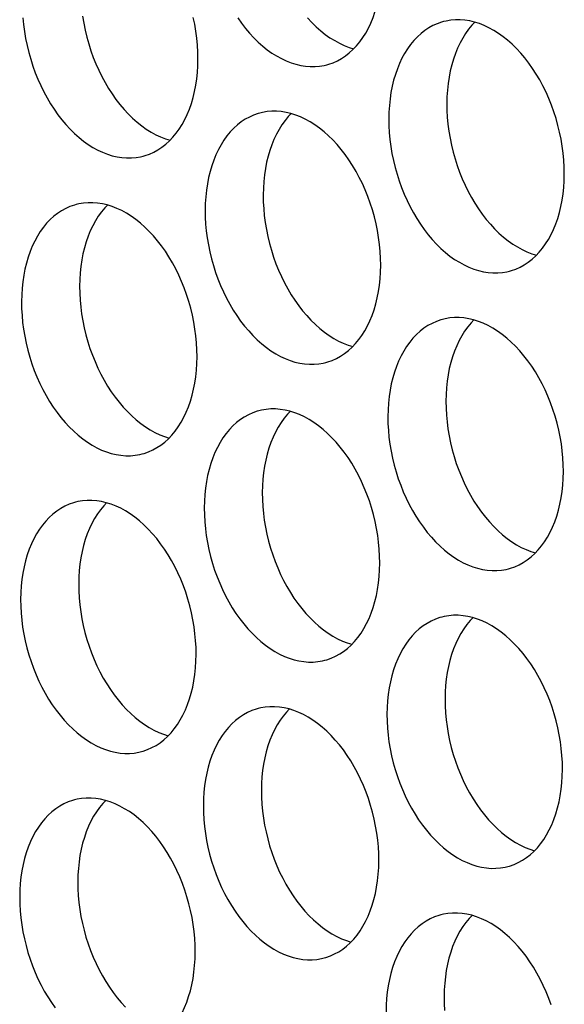
# Model space of a CAD drawing. Extents: x -33.9 to 51.1, y -25 to 40.3.
# Drawn here: x 38 to 38.3, y 20.8 to 21.3 of the extents above; entities that cross this region are included whole.
import ezdxf

# ---------------------------------------------------------------- set-up
doc = ezdxf.new("R2010")
doc.units = 0
doc.header["$LTSCALE"] = 0.605
doc.header["$MEASUREMENT"] = 0
doc.layers.add('02___PRT_ALL_AXES', color=7, linetype='CONTINUOUS')

msp = doc.modelspace()

# ---------------------------------------------------------------- linework, layer by layer
at = {"layer": '02___PRT_ALL_AXES', "color": 7}
for points in [[(38.18683, 21.32244), (38.18798, 21.32277), (38.19063, 21.32369), (38.19321, 21.32485), (38.1957, 21.32622), (38.1981, 21.32781), (38.20042, 21.32962), (38.20263, 21.33163), (38.20473, 21.33384), (38.20672, 21.33625), (38.20859, 21.33884), (38.21033, 21.34161), (38.21194, 21.34456), (38.21341, 21.34766), (38.21474, 21.35092), (38.21592, 21.35433), (38.21696, 21.35786), (38.21784, 21.36151), (38.21857, 21.36528), (38.21915, 21.36914), (38.21956, 21.37307), (38.21981, 21.3771), (38.21991, 21.38121)], [(38.00326, 21.35089), (38.00365, 21.34671), (38.0042, 21.34249), (38.0049, 21.33827), (38.00576, 21.33407), (38.00677, 21.3299), (38.00794, 21.32575), (38.00924, 21.32167), (38.01069, 21.31765), (38.01228, 21.3137), (38.014, 21.30984), (38.01585, 21.30609), (38.01782, 21.30243), (38.0199, 21.2989), (38.0221, 21.29551), (38.0244, 21.29226), (38.02679, 21.28916), (38.02927, 21.28623), (38.03184, 21.28345), (38.03447, 21.28087), (38.03717, 21.27847), (38.03993, 21.27627), (38.04274, 21.27427), (38.04558, 21.27247), (38.04847, 21.27089), (38.05137, 21.26952), (38.05428, 21.26838), (38.05721, 21.26746), (38.06012, 21.26677), (38.06303, 21.26632), (38.06592, 21.26609), (38.06877, 21.26609), (38.07158, 21.26633), (38.07435, 21.2668), (38.07591, 21.26717)], [(38.03926, 21.35176), (38.03997, 21.34754), (38.04082, 21.34334), (38.04184, 21.33917), (38.043, 21.33502), (38.04431, 21.33094), (38.04576, 21.32692), (38.04735, 21.32296), (38.04906, 21.31911), (38.05091, 21.31535), (38.05288, 21.3117), (38.05497, 21.30817), (38.05716, 21.30478), (38.05946, 21.30152), (38.06185, 21.29843), (38.06433, 21.29549), (38.0669, 21.29272), (38.06953, 21.29014), (38.07223, 21.28774), (38.075, 21.28553), (38.0778, 21.28353), (38.08065, 21.28174), (38.08353, 21.28015), (38.08643, 21.27879), (38.08935, 21.27765), (38.09211, 21.27678)], [(38.10898, 21.32594), (38.10891, 21.3301), (38.10869, 21.33427), (38.1083, 21.33846), (38.10775, 21.34267), (38.10704, 21.34689), (38.10619, 21.35109)], [(38.13302, 21.35078), (38.13532, 21.34752), (38.13771, 21.34443), (38.14019, 21.34149), (38.14276, 21.33872), (38.14539, 21.33614), (38.14809, 21.33374), (38.15086, 21.33153), (38.15366, 21.32953), (38.15651, 21.32774), (38.15939, 21.32615), (38.16229, 21.32479), (38.1652, 21.32365), (38.16813, 21.32273), (38.17105, 21.32204), (38.17395, 21.32158), (38.17684, 21.32136), (38.17969, 21.32136), (38.1825, 21.3216), (38.18527, 21.32207), (38.18683, 21.32244)], [(38.17525, 21.35076), (38.17782, 21.34799), (38.18046, 21.3454), (38.18316, 21.34301), (38.18592, 21.3408), (38.18872, 21.3388), (38.19157, 21.33701), (38.19445, 21.33542), (38.19735, 21.33406), (38.20027, 21.33292), (38.20303, 21.33205)], [(38.25733, 21.34852), (38.25618, 21.34819), (38.25354, 21.34726), (38.25096, 21.34611), (38.24846, 21.34474), (38.24606, 21.34314), (38.24374, 21.34134), (38.24153, 21.33933), (38.23943, 21.33712), (38.23744, 21.3347), (38.23557, 21.33211), (38.23384, 21.32934), (38.23223, 21.32639), (38.23075, 21.32329), (38.22943, 21.32003), (38.22824, 21.31663), (38.2272, 21.3131), (38.22632, 21.30945), (38.22559, 21.30567), (38.22502, 21.30181), (38.22461, 21.29788), (38.22435, 21.29386), (38.22426, 21.28975)], [(38.33028, 21.25646), (38.33021, 21.26062), (38.32998, 21.2648), (38.32959, 21.26898), (38.32905, 21.27319), (38.32834, 21.27742), (38.32748, 21.28162), (38.32647, 21.28579), (38.3253, 21.28993), (38.324, 21.29402), (38.32255, 21.29803), (38.32096, 21.30199), (38.31924, 21.30585), (38.31739, 21.3096), (38.31542, 21.31326), (38.31334, 21.31678), (38.31115, 21.32017), (38.30884, 21.32343), (38.30645, 21.32653), (38.30397, 21.32946), (38.3014, 21.33223), (38.29877, 21.33482), (38.29607, 21.33721), (38.29331, 21.33942), (38.2905, 21.34142), (38.28766, 21.34322), (38.28477, 21.3448), (38.28187, 21.34616), (38.27896, 21.3473), (38.27603, 21.34822), (38.27312, 21.34891), (38.27022, 21.34937), (38.26733, 21.3496), (38.26448, 21.34959), (38.26166, 21.34936), (38.25889, 21.34889), (38.25733, 21.34852)], [(38.2762, 21.34817), (38.2745, 21.34638), (38.2725, 21.34397), (38.27064, 21.34138), (38.2689, 21.33861), (38.26729, 21.33566), (38.26582, 21.33256), (38.26449, 21.3293), (38.2633, 21.32589), (38.26227, 21.32236), (38.26138, 21.31871), (38.26065, 21.31494), (38.26008, 21.31108), (38.25967, 21.30715), (38.25942, 21.30312), (38.25932, 21.29902)], [(38.07591, 21.26717), (38.07706, 21.2675), (38.0797, 21.26843), (38.08228, 21.26958), (38.08478, 21.27095), (38.08718, 21.27254), (38.0895, 21.27435), (38.09171, 21.27636), (38.09381, 21.27857), (38.0958, 21.28098), (38.09767, 21.28357), (38.0994, 21.28635), (38.10102, 21.2893), (38.10249, 21.2924), (38.10382, 21.29565), (38.105, 21.29906), (38.10604, 21.30259), (38.10692, 21.30624), (38.10765, 21.31001), (38.10822, 21.31387), (38.10864, 21.31781), (38.10889, 21.32183), (38.10898, 21.32594)], [(38.21936, 21.2012), (38.21929, 21.20536), (38.21906, 21.20953), (38.21867, 21.21372), (38.21812, 21.21793), (38.21742, 21.22215), (38.21656, 21.22635), (38.21555, 21.23052), (38.21438, 21.23467), (38.21308, 21.23875), (38.21163, 21.24277), (38.21004, 21.24672), (38.20832, 21.25058), (38.20647, 21.25434), (38.2045, 21.25799), (38.20242, 21.26152), (38.20022, 21.26491), (38.19792, 21.26817), (38.19553, 21.27126), (38.19305, 21.2742), (38.19048, 21.27697), (38.18785, 21.27955), (38.18515, 21.28195), (38.18238, 21.28415), (38.17958, 21.28616), (38.17674, 21.28795), (38.17385, 21.28953), (38.17095, 21.2909), (38.16804, 21.29204), (38.16511, 21.29296), (38.1622, 21.29365), (38.15929, 21.2941), (38.1564, 21.29433), (38.15355, 21.29433), (38.15074, 21.29409), (38.14797, 21.29362), (38.14641, 21.29325)], [(38.25932, 21.29902), (38.25939, 21.29485), (38.25962, 21.29068), (38.26001, 21.2865), (38.26055, 21.28228), (38.26126, 21.27806), (38.26212, 21.27386), (38.26313, 21.26969), (38.26429, 21.26554), (38.2656, 21.26146), (38.26705, 21.25744), (38.26864, 21.25349), (38.27036, 21.24963), (38.2722, 21.24588), (38.27418, 21.24222), (38.27626, 21.23869), (38.27845, 21.2353), (38.28076, 21.23205), (38.28315, 21.22895), (38.28563, 21.22602), (38.28819, 21.22324), (38.29083, 21.22066), (38.29353, 21.21826), (38.29629, 21.21606), (38.2991, 21.21406), (38.30194, 21.21226), (38.30483, 21.21068), (38.30773, 21.20931), (38.31064, 21.20817), (38.3134, 21.20731)], [(38.14641, 21.29325), (38.14526, 21.29292), (38.14262, 21.29199), (38.14004, 21.29084), (38.13754, 21.28947), (38.13514, 21.28788), (38.13282, 21.28607), (38.13061, 21.28406), (38.12851, 21.28185), (38.12652, 21.27944), (38.12465, 21.27685), (38.12292, 21.27408), (38.1213, 21.27113), (38.11983, 21.26802), (38.1185, 21.26477), (38.11732, 21.26136), (38.11628, 21.25783), (38.1154, 21.25418), (38.11467, 21.25041), (38.1141, 21.24655), (38.11368, 21.24261), (38.11343, 21.23859), (38.11334, 21.23448)], [(38.16527, 21.29291), (38.16357, 21.29112), (38.16158, 21.2887), (38.15972, 21.28611), (38.15798, 21.28334), (38.15637, 21.28039), (38.1549, 21.27729), (38.15357, 21.27403), (38.15238, 21.27063), (38.15134, 21.2671), (38.15046, 21.26345), (38.14973, 21.25967), (38.14916, 21.25581), (38.14875, 21.25188), (38.14849, 21.24786), (38.1484, 21.24375)], [(38.22426, 21.28975), (38.22433, 21.28559), (38.22456, 21.28141), (38.22494, 21.27723), (38.22549, 21.27302), (38.2262, 21.26879), (38.22706, 21.2646), (38.22807, 21.26042), (38.22923, 21.25628), (38.23054, 21.2522), (38.23199, 21.24818), (38.23358, 21.24422), (38.23529, 21.24036), (38.23714, 21.23661), (38.23911, 21.23295), (38.2412, 21.22943), (38.24339, 21.22604), (38.24569, 21.22278), (38.24808, 21.21968), (38.25056, 21.21675), (38.25313, 21.21398), (38.25576, 21.21139), (38.25846, 21.209), (38.26123, 21.20679), (38.26403, 21.20479), (38.26688, 21.203), (38.26976, 21.20141), (38.27266, 21.20005), (38.27558, 21.19891), (38.2785, 21.19799), (38.28142, 21.1973), (38.28432, 21.19684), (38.28721, 21.19661), (38.29006, 21.19662), (38.29287, 21.19686), (38.29564, 21.19733), (38.2972, 21.1977)], [(38.2972, 21.1977), (38.29835, 21.19802), (38.301, 21.19895), (38.30358, 21.2001), (38.30607, 21.20148), (38.30848, 21.20307), (38.31079, 21.20487), (38.313, 21.20688), (38.3151, 21.20909), (38.3171, 21.21151), (38.31896, 21.2141), (38.3207, 21.21687), (38.32231, 21.21982), (38.32378, 21.22292), (38.32511, 21.22618), (38.3263, 21.22958), (38.32733, 21.23311), (38.32821, 21.23676), (38.32895, 21.24054), (38.32952, 21.2444), (38.32993, 21.24833), (38.33018, 21.25235), (38.33028, 21.25646)], [(38.1484, 21.24375), (38.14847, 21.23959), (38.1487, 21.23541), (38.14908, 21.23123), (38.14963, 21.22702), (38.15034, 21.22279), (38.1512, 21.2186), (38.15221, 21.21442), (38.15337, 21.21028), (38.15468, 21.2062), (38.15613, 21.20218), (38.15772, 21.19822), (38.15944, 21.19436), (38.16128, 21.19061), (38.16326, 21.18695), (38.16534, 21.18343), (38.16753, 21.18004), (38.16983, 21.17678), (38.17222, 21.17368), (38.1747, 21.17075), (38.17727, 21.16798), (38.17991, 21.16539), (38.18261, 21.163), (38.18537, 21.16079), (38.18817, 21.15879), (38.19102, 21.157), (38.19391, 21.15541), (38.1968, 21.15405), (38.19972, 21.15291), (38.20248, 21.15204)], [(38.03549, 21.23798), (38.03434, 21.23765), (38.03169, 21.23673), (38.02911, 21.23557), (38.02662, 21.2342), (38.02422, 21.23261), (38.0219, 21.2308), (38.01969, 21.22879), (38.01759, 21.22658), (38.0156, 21.22417), (38.01373, 21.22158), (38.01199, 21.21881), (38.01038, 21.21586), (38.00891, 21.21276), (38.00758, 21.2095), (38.0064, 21.20609), (38.00536, 21.20256), (38.00448, 21.19891), (38.00375, 21.19514), (38.00317, 21.19128), (38.00276, 21.18735), (38.00251, 21.18332), (38.00241, 21.17922)], [(38.10843, 21.14593), (38.10836, 21.15009), (38.10814, 21.15426), (38.10775, 21.15845), (38.1072, 21.16266), (38.1065, 21.16688), (38.10564, 21.17108), (38.10462, 21.17525), (38.10346, 21.1794), (38.10215, 21.18348), (38.10071, 21.1875), (38.09911, 21.19146), (38.0974, 21.19531), (38.09555, 21.19907), (38.09358, 21.20273), (38.09149, 21.20625), (38.0893, 21.20964), (38.087, 21.2129), (38.08461, 21.216), (38.08213, 21.21893), (38.07956, 21.2217), (38.07693, 21.22428), (38.07423, 21.22668), (38.07146, 21.22889), (38.06866, 21.23089), (38.06581, 21.23268), (38.06293, 21.23427), (38.06003, 21.23563), (38.05712, 21.23677), (38.05419, 21.23769), (38.05127, 21.23838), (38.04837, 21.23884), (38.04548, 21.23906), (38.04263, 21.23906), (38.03982, 21.23882), (38.03705, 21.23835), (38.03549, 21.23798)], [(38.05435, 21.23764), (38.05265, 21.23585), (38.05066, 21.23344), (38.04879, 21.23085), (38.04706, 21.22808), (38.04544, 21.22513), (38.04397, 21.22202), (38.04265, 21.21877), (38.04146, 21.21536), (38.04042, 21.21183), (38.03954, 21.20818), (38.03881, 21.20441), (38.03824, 21.20055), (38.03783, 21.19661), (38.03757, 21.19259), (38.03748, 21.18848)], [(38.11334, 21.23448), (38.1134, 21.23032), (38.11363, 21.22615), (38.11402, 21.22196), (38.11457, 21.21775), (38.11527, 21.21353), (38.11613, 21.20933), (38.11715, 21.20516), (38.11831, 21.20101), (38.11962, 21.19693), (38.12106, 21.19291), (38.12266, 21.18895), (38.12437, 21.1851), (38.12622, 21.18134), (38.12819, 21.17769), (38.13027, 21.17416), (38.13247, 21.17077), (38.13477, 21.16751), (38.13716, 21.16442), (38.13964, 21.16148), (38.14221, 21.15871), (38.14484, 21.15613), (38.14754, 21.15373), (38.15031, 21.15152), (38.15311, 21.14952), (38.15596, 21.14773), (38.15884, 21.14614), (38.16174, 21.14478), (38.16465, 21.14364), (38.16758, 21.14272), (38.1705, 21.14203), (38.1734, 21.14157), (38.17629, 21.14135), (38.17914, 21.14135), (38.18195, 21.14159), (38.18472, 21.14206), (38.18628, 21.14243)], [(38.18628, 21.14243), (38.18743, 21.14276), (38.19008, 21.14368), (38.19266, 21.14484), (38.19515, 21.14621), (38.19755, 21.1478), (38.19987, 21.14961), (38.20208, 21.15162), (38.20418, 21.15383), (38.20617, 21.15624), (38.20804, 21.15883), (38.20978, 21.1616), (38.21139, 21.16455), (38.21286, 21.16765), (38.21419, 21.17091), (38.21537, 21.17432), (38.21641, 21.17785), (38.21729, 21.1815), (38.21802, 21.18527), (38.2186, 21.18913), (38.21901, 21.19306), (38.21926, 21.19709), (38.21936, 21.2012)], [(38.03748, 21.18848), (38.03755, 21.18432), (38.03777, 21.18015), (38.03816, 21.17596), (38.03871, 21.17175), (38.03942, 21.16753), (38.04027, 21.16333), (38.04129, 21.15916), (38.04245, 21.15501), (38.04376, 21.15093), (38.04521, 21.14691), (38.0468, 21.14295), (38.04851, 21.1391), (38.05036, 21.13534), (38.05233, 21.13169), (38.05442, 21.12816), (38.05661, 21.12477), (38.05891, 21.12151), (38.0613, 21.11842), (38.06378, 21.11548), (38.06635, 21.11271), (38.06898, 21.11013), (38.07168, 21.10773), (38.07445, 21.10552), (38.07725, 21.10352), (38.0801, 21.10173), (38.08298, 21.10014), (38.08588, 21.09878), (38.0888, 21.09764), (38.09156, 21.09677)], [(38.00241, 21.17922), (38.00248, 21.17505), (38.00271, 21.17088), (38.0031, 21.16669), (38.00365, 21.16248), (38.00435, 21.15826), (38.00521, 21.15406), (38.00622, 21.14989), (38.00739, 21.14574), (38.00869, 21.14166), (38.01014, 21.13764), (38.01173, 21.13369), (38.01345, 21.12983), (38.0153, 21.12608), (38.01727, 21.12242), (38.01935, 21.11889), (38.02155, 21.1155), (38.02385, 21.11224), (38.02624, 21.10915), (38.02872, 21.10622), (38.03129, 21.10344), (38.03392, 21.10086), (38.03662, 21.09846), (38.03938, 21.09626), (38.04219, 21.09425), (38.04503, 21.09246), (38.04792, 21.09088), (38.05082, 21.08951), (38.05373, 21.08837), (38.05666, 21.08745), (38.05957, 21.08676), (38.06248, 21.08631), (38.06537, 21.08608), (38.06822, 21.08608), (38.07103, 21.08632), (38.0738, 21.08679), (38.07536, 21.08716)], [(38.32973, 21.07645), (38.32966, 21.08061), (38.32943, 21.08479), (38.32904, 21.08897), (38.3285, 21.09318), (38.32779, 21.09741), (38.32693, 21.10161), (38.32592, 21.10578), (38.32475, 21.10992), (38.32345, 21.11401), (38.322, 21.11802), (38.32041, 21.12198), (38.31869, 21.12584), (38.31684, 21.12959), (38.31487, 21.13325), (38.31279, 21.13677), (38.3106, 21.14016), (38.30829, 21.14342), (38.3059, 21.14652), (38.30342, 21.14945), (38.30085, 21.15222), (38.29822, 21.15481), (38.29552, 21.1572), (38.29276, 21.15941), (38.28995, 21.16141), (38.28711, 21.1632), (38.28422, 21.16479), (38.28132, 21.16615), (38.27841, 21.16729), (38.27548, 21.16821), (38.27257, 21.1689), (38.26967, 21.16936), (38.26678, 21.16959), (38.26393, 21.16958), (38.26111, 21.16935), (38.25834, 21.16888), (38.25678, 21.1685)], [(38.25678, 21.1685), (38.25563, 21.16818), (38.25299, 21.16725), (38.25041, 21.1661), (38.24791, 21.16472), (38.24551, 21.16313), (38.24319, 21.16133), (38.24098, 21.15932), (38.23888, 21.15711), (38.23689, 21.15469), (38.23503, 21.1521), (38.23329, 21.14933), (38.23168, 21.14638), (38.23021, 21.14328), (38.22888, 21.14002), (38.22769, 21.13662), (38.22665, 21.13309), (38.22577, 21.12944), (38.22504, 21.12566), (38.22447, 21.1218), (38.22406, 21.11787), (38.2238, 21.11385), (38.22371, 21.10974)], [(38.27565, 21.16816), (38.27395, 21.16637), (38.27195, 21.16396), (38.27009, 21.16137), (38.26835, 21.1586), (38.26674, 21.15565), (38.26527, 21.15255), (38.26394, 21.14929), (38.26275, 21.14588), (38.26172, 21.14235), (38.26083, 21.1387), (38.2601, 21.13493), (38.25953, 21.13107), (38.25912, 21.12714), (38.25887, 21.12311), (38.25877, 21.11901)], [(38.07536, 21.08716), (38.07651, 21.08749), (38.07915, 21.08842), (38.08173, 21.08957), (38.08423, 21.09094), (38.08663, 21.09253), (38.08895, 21.09434), (38.09116, 21.09635), (38.09326, 21.09856), (38.09525, 21.10097), (38.09712, 21.10356), (38.09885, 21.10633), (38.10047, 21.10928), (38.10194, 21.11239), (38.10327, 21.11564), (38.10445, 21.11905), (38.10549, 21.12258), (38.10637, 21.12623), (38.1071, 21.13), (38.10767, 21.13386), (38.10809, 21.1378), (38.10834, 21.14182), (38.10843, 21.14593)], [(38.25877, 21.11901), (38.25884, 21.11484), (38.25907, 21.11067), (38.25946, 21.10648), (38.26, 21.10227), (38.26071, 21.09805), (38.26157, 21.09385), (38.26258, 21.08968), (38.26375, 21.08553), (38.26505, 21.08145), (38.2665, 21.07743), (38.26809, 21.07348), (38.26981, 21.06962), (38.27165, 21.06587), (38.27363, 21.06221), (38.27571, 21.05868), (38.2779, 21.05529), (38.28021, 21.05203), (38.2826, 21.04894), (38.28508, 21.04601), (38.28764, 21.04323), (38.29028, 21.04065), (38.29298, 21.03825), (38.29574, 21.03605), (38.29855, 21.03404), (38.30139, 21.03225), (38.30428, 21.03067), (38.30718, 21.0293), (38.31009, 21.02816), (38.31285, 21.02729)], [(38.14586, 21.11324), (38.14471, 21.11291), (38.14207, 21.11198), (38.13949, 21.11083), (38.13699, 21.10946), (38.13459, 21.10787), (38.13227, 21.10606), (38.13006, 21.10405), (38.12796, 21.10184), (38.12597, 21.09943), (38.1241, 21.09684), (38.12237, 21.09407), (38.12075, 21.09112), (38.11928, 21.08801), (38.11795, 21.08476), (38.11677, 21.08135), (38.11573, 21.07782), (38.11485, 21.07417), (38.11412, 21.0704), (38.11355, 21.06654), (38.11313, 21.0626), (38.11288, 21.05858), (38.11279, 21.05447)], [(38.21881, 21.02119), (38.21874, 21.02535), (38.21851, 21.02952), (38.21812, 21.03371), (38.21757, 21.03792), (38.21687, 21.04214), (38.21601, 21.04634), (38.215, 21.05051), (38.21383, 21.05466), (38.21253, 21.05874), (38.21108, 21.06276), (38.20949, 21.06671), (38.20777, 21.07057), (38.20592, 21.07433), (38.20395, 21.07798), (38.20187, 21.08151), (38.19967, 21.0849), (38.19737, 21.08816), (38.19498, 21.09125), (38.1925, 21.09419), (38.18993, 21.09696), (38.1873, 21.09954), (38.1846, 21.10194), (38.18184, 21.10414), (38.17903, 21.10615), (38.17619, 21.10794), (38.1733, 21.10952), (38.1704, 21.11089), (38.16749, 21.11203), (38.16456, 21.11295), (38.16165, 21.11364), (38.15874, 21.11409), (38.15585, 21.11432), (38.153, 21.11432), (38.15019, 21.11408), (38.14742, 21.11361), (38.14586, 21.11324)], [(38.16472, 21.1129), (38.16302, 21.11111), (38.16103, 21.10869), (38.15917, 21.1061), (38.15743, 21.10333), (38.15582, 21.10038), (38.15435, 21.09728), (38.15302, 21.09402), (38.15183, 21.09062), (38.1508, 21.08709), (38.14991, 21.08344), (38.14918, 21.07966), (38.14861, 21.0758), (38.1482, 21.07187), (38.14794, 21.06785), (38.14785, 21.06374)], [(38.22371, 21.10974), (38.22378, 21.10558), (38.22401, 21.1014), (38.22439, 21.09722), (38.22494, 21.09301), (38.22565, 21.08878), (38.22651, 21.08459), (38.22752, 21.08041), (38.22868, 21.07627), (38.22999, 21.07218), (38.23144, 21.06817), (38.23303, 21.06421), (38.23475, 21.06035), (38.23659, 21.0566), (38.23856, 21.05294), (38.24065, 21.04942), (38.24284, 21.04603), (38.24514, 21.04277), (38.24753, 21.03967), (38.25001, 21.03674), (38.25258, 21.03397), (38.25521, 21.03138), (38.25791, 21.02899), (38.26068, 21.02678), (38.26348, 21.02478), (38.26633, 21.02299), (38.26921, 21.0214), (38.27211, 21.02004), (38.27503, 21.0189), (38.27795, 21.01798), (38.28087, 21.01729), (38.28377, 21.01683), (38.28666, 21.0166), (38.28951, 21.01661), (38.29232, 21.01684), (38.29509, 21.01731), (38.29665, 21.01769)], [(38.29665, 21.01769), (38.2978, 21.01801), (38.30045, 21.01894), (38.30303, 21.02009), (38.30552, 21.02147), (38.30793, 21.02306), (38.31024, 21.02486), (38.31245, 21.02687), (38.31455, 21.02908), (38.31655, 21.0315), (38.31841, 21.03409), (38.32015, 21.03686), (38.32176, 21.03981), (38.32323, 21.04291), (38.32456, 21.04617), (38.32575, 21.04957), (38.32678, 21.0531), (38.32767, 21.05675), (38.3284, 21.06053), (38.32897, 21.06439), (38.32938, 21.06832), (38.32963, 21.07234), (38.32973, 21.07645)], [(38.14785, 21.06374), (38.14792, 21.05958), (38.14815, 21.0554), (38.14853, 21.05122), (38.14908, 21.04701), (38.14979, 21.04278), (38.15065, 21.03859), (38.15166, 21.03441), (38.15282, 21.03027), (38.15413, 21.02618), (38.15558, 21.02217), (38.15717, 21.01821), (38.15889, 21.01435), (38.16073, 21.0106), (38.16271, 21.00694), (38.16479, 21.00342), (38.16698, 21.00003), (38.16928, 20.99677), (38.17167, 20.99367), (38.17415, 20.99074), (38.17672, 20.98797), (38.17936, 20.98538), (38.18206, 20.98299), (38.18482, 20.98078), (38.18762, 20.97878), (38.19047, 20.97699), (38.19336, 20.9754), (38.19625, 20.97404), (38.19917, 20.9729), (38.20193, 20.97203)], [(38.03494, 21.05797), (38.03379, 21.05764), (38.03114, 21.05672), (38.02856, 21.05556), (38.02607, 21.05419), (38.02367, 21.0526), (38.02135, 21.05079), (38.01914, 21.04878), (38.01704, 21.04657), (38.01505, 21.04416), (38.01318, 21.04157), (38.01144, 21.0388), (38.00983, 21.03585), (38.00836, 21.03275), (38.00703, 21.02949), (38.00585, 21.02608), (38.00481, 21.02255), (38.00393, 21.0189), (38.0032, 21.01513), (38.00262, 21.01127), (38.00221, 21.00734), (38.00196, 21.00331), (38.00186, 20.9992)], [(38.10789, 20.96592), (38.10782, 20.97008), (38.10759, 20.97425), (38.1072, 20.97844), (38.10665, 20.98265), (38.10595, 20.98687), (38.10509, 20.99107), (38.10407, 20.99524), (38.10291, 20.99939), (38.1016, 21.00347), (38.10016, 21.00749), (38.09857, 21.01145), (38.09685, 21.0153), (38.095, 21.01906), (38.09303, 21.02272), (38.09095, 21.02624), (38.08875, 21.02963), (38.08645, 21.03289), (38.08406, 21.03599), (38.08158, 21.03892), (38.07901, 21.04169), (38.07638, 21.04427), (38.07368, 21.04667), (38.07091, 21.04888), (38.06811, 21.05088), (38.06526, 21.05267), (38.06238, 21.05426), (38.05948, 21.05562), (38.05657, 21.05676), (38.05364, 21.05768), (38.05072, 21.05837), (38.04782, 21.05883), (38.04493, 21.05905), (38.04208, 21.05905), (38.03927, 21.05881), (38.0365, 21.05834), (38.03494, 21.05797)], [(38.0538, 21.05763), (38.0521, 21.05584), (38.05011, 21.05343), (38.04824, 21.05084), (38.04651, 21.04807), (38.0449, 21.04512), (38.04342, 21.04201), (38.0421, 21.03876), (38.04091, 21.03535), (38.03987, 21.03182), (38.03899, 21.02817), (38.03826, 21.0244), (38.03769, 21.02054), (38.03728, 21.0166), (38.03702, 21.01258), (38.03693, 21.00847)], [(38.11279, 21.05447), (38.11286, 21.05031), (38.11308, 21.04614), (38.11347, 21.04195), (38.11402, 21.03774), (38.11473, 21.03352), (38.11558, 21.02932), (38.1166, 21.02515), (38.11776, 21.021), (38.11907, 21.01692), (38.12051, 21.0129), (38.12211, 21.00894), (38.12382, 21.00509), (38.12567, 21.00133), (38.12764, 20.99767), (38.12973, 20.99415), (38.13192, 20.99076), (38.13422, 20.9875), (38.13661, 20.9844), (38.13909, 20.98147), (38.14166, 20.9787), (38.14429, 20.97612), (38.14699, 20.97372), (38.14976, 20.97151), (38.15256, 20.96951), (38.15541, 20.96772), (38.15829, 20.96613), (38.16119, 20.96477), (38.1641, 20.96363), (38.16703, 20.96271), (38.16995, 20.96202), (38.17285, 20.96156), (38.17574, 20.96134), (38.17859, 20.96134), (38.1814, 20.96158), (38.18417, 20.96205), (38.18573, 20.96242)], [(38.18573, 20.96242), (38.18688, 20.96275), (38.18953, 20.96367), (38.19211, 20.96483), (38.1946, 20.9662), (38.197, 20.96779), (38.19932, 20.9696), (38.20153, 20.97161), (38.20363, 20.97382), (38.20562, 20.97623), (38.20749, 20.97882), (38.20923, 20.98159), (38.21084, 20.98454), (38.21231, 20.98764), (38.21364, 20.9909), (38.21482, 20.99431), (38.21586, 20.99784), (38.21674, 21.00149), (38.21747, 21.00526), (38.21805, 21.00912), (38.21846, 21.01305), (38.21871, 21.01708), (38.21881, 21.02119)], [(38.03693, 21.00847), (38.037, 21.00431), (38.03723, 21.00014), (38.03761, 20.99595), (38.03816, 20.99174), (38.03887, 20.98752), (38.03973, 20.98332), (38.04074, 20.97915), (38.0419, 20.975), (38.04321, 20.97092), (38.04466, 20.9669), (38.04625, 20.96294), (38.04796, 20.95909), (38.04981, 20.95533), (38.05178, 20.95167), (38.05387, 20.94815), (38.05606, 20.94476), (38.05836, 20.9415), (38.06075, 20.9384), (38.06323, 20.93547), (38.0658, 20.9327), (38.06843, 20.93012), (38.07113, 20.92772), (38.0739, 20.92551), (38.0767, 20.92351), (38.07955, 20.92172), (38.08243, 20.92013), (38.08533, 20.91877), (38.08825, 20.91763), (38.09101, 20.91676)], [(38.00186, 20.9992), (38.00193, 20.99504), (38.00216, 20.99087), (38.00255, 20.98668), (38.0031, 20.98247), (38.0038, 20.97825), (38.00466, 20.97405), (38.00567, 20.96988), (38.00684, 20.96573), (38.00814, 20.96165), (38.00959, 20.95763), (38.01118, 20.95368), (38.0129, 20.94982), (38.01475, 20.94606), (38.01672, 20.94241), (38.0188, 20.93888), (38.021, 20.93549), (38.0233, 20.93223), (38.02569, 20.92914), (38.02817, 20.9262), (38.03074, 20.92343), (38.03337, 20.92085), (38.03607, 20.91845), (38.03884, 20.91625), (38.04164, 20.91424), (38.04448, 20.91245), (38.04737, 20.91087), (38.05027, 20.9095), (38.05318, 20.90836), (38.05611, 20.90744), (38.05902, 20.90675), (38.06193, 20.9063), (38.06482, 20.90607), (38.06767, 20.90607), (38.07048, 20.90631), (38.07325, 20.90678), (38.07481, 20.90715)], [(38.25624, 20.98849), (38.25508, 20.98817), (38.25244, 20.98724), (38.24986, 20.98609), (38.24737, 20.98471), (38.24496, 20.98312), (38.24264, 20.98132), (38.24043, 20.97931), (38.23833, 20.9771), (38.23634, 20.97468), (38.23448, 20.97209), (38.23274, 20.96932), (38.23113, 20.96637), (38.22966, 20.96327), (38.22833, 20.96001), (38.22714, 20.95661), (38.2261, 20.95308), (38.22522, 20.94943), (38.22449, 20.94565), (38.22392, 20.94179), (38.22351, 20.93786), (38.22325, 20.93384), (38.22316, 20.92973)], [(38.32918, 20.89644), (38.32911, 20.9006), (38.32888, 20.90478), (38.32849, 20.90896), (38.32795, 20.91317), (38.32724, 20.9174), (38.32638, 20.92159), (38.32537, 20.92577), (38.3242, 20.92991), (38.3229, 20.934), (38.32145, 20.93801), (38.31986, 20.94197), (38.31814, 20.94583), (38.3163, 20.94958), (38.31432, 20.95324), (38.31224, 20.95676), (38.31005, 20.96015), (38.30774, 20.96341), (38.30535, 20.96651), (38.30287, 20.96944), (38.3003, 20.97221), (38.29767, 20.9748), (38.29497, 20.97719), (38.29221, 20.9794), (38.2894, 20.9814), (38.28656, 20.98319), (38.28367, 20.98478), (38.28077, 20.98614), (38.27786, 20.98728), (38.27493, 20.9882), (38.27202, 20.98889), (38.26912, 20.98935), (38.26623, 20.98958), (38.26338, 20.98957), (38.26056, 20.98934), (38.25779, 20.98887), (38.25624, 20.98849)], [(38.2751, 20.98815), (38.2734, 20.98636), (38.2714, 20.98395), (38.26954, 20.98136), (38.2678, 20.97859), (38.26619, 20.97564), (38.26472, 20.97254), (38.26339, 20.96928), (38.2622, 20.96587), (38.26117, 20.96234), (38.26028, 20.95869), (38.25955, 20.95492), (38.25898, 20.95106), (38.25857, 20.94713), (38.25832, 20.9431), (38.25822, 20.93899)], [(38.07481, 20.90715), (38.07596, 20.90748), (38.0786, 20.90841), (38.08118, 20.90956), (38.08368, 20.91093), (38.08608, 20.91252), (38.0884, 20.91433), (38.09061, 20.91634), (38.09271, 20.91855), (38.0947, 20.92096), (38.09657, 20.92355), (38.09831, 20.92632), (38.09992, 20.92927), (38.10139, 20.93238), (38.10272, 20.93563), (38.1039, 20.93904), (38.10494, 20.94257), (38.10582, 20.94622), (38.10655, 20.94999), (38.10712, 20.95385), (38.10754, 20.95779), (38.10779, 20.96181), (38.10789, 20.96592)], [(38.25822, 20.93899), (38.25829, 20.93483), (38.25852, 20.93066), (38.25891, 20.92647), (38.25945, 20.92226), (38.26016, 20.91804), (38.26102, 20.91384), (38.26203, 20.90967), (38.2632, 20.90552), (38.2645, 20.90144), (38.26595, 20.89742), (38.26754, 20.89347), (38.26926, 20.88961), (38.2711, 20.88585), (38.27308, 20.8822), (38.27516, 20.87867), (38.27735, 20.87528), (38.27966, 20.87202), (38.28205, 20.86893), (38.28453, 20.86599), (38.28709, 20.86322), (38.28973, 20.86064), (38.29243, 20.85824), (38.29519, 20.85604), (38.298, 20.85403), (38.30084, 20.85224), (38.30373, 20.85066), (38.30663, 20.84929), (38.30954, 20.84815), (38.3123, 20.84728)], [(38.14531, 20.93323), (38.14416, 20.9329), (38.14152, 20.93197), (38.13894, 20.93082), (38.13644, 20.92945), (38.13404, 20.92786), (38.13172, 20.92605), (38.12951, 20.92404), (38.12741, 20.92183), (38.12542, 20.91942), (38.12355, 20.91683), (38.12182, 20.91406), (38.1202, 20.91111), (38.11873, 20.908), (38.11741, 20.90475), (38.11622, 20.90134), (38.11518, 20.89781), (38.1143, 20.89416), (38.11357, 20.89039), (38.113, 20.88653), (38.11258, 20.88259), (38.11233, 20.87857), (38.11224, 20.87446)], [(38.21826, 20.84117), (38.21819, 20.84534), (38.21796, 20.84951), (38.21757, 20.8537), (38.21702, 20.85791), (38.21632, 20.86213), (38.21546, 20.86633), (38.21445, 20.8705), (38.21328, 20.87465), (38.21198, 20.87873), (38.21053, 20.88275), (38.20894, 20.8867), (38.20722, 20.89056), (38.20537, 20.89431), (38.2034, 20.89797), (38.20132, 20.9015), (38.19912, 20.90489), (38.19682, 20.90815), (38.19443, 20.91124), (38.19195, 20.91417), (38.18938, 20.91695), (38.18675, 20.91953), (38.18405, 20.92193), (38.18129, 20.92413), (38.17848, 20.92614), (38.17564, 20.92793), (38.17275, 20.92951), (38.16985, 20.93088), (38.16694, 20.93202), (38.16401, 20.93294), (38.1611, 20.93363), (38.15819, 20.93408), (38.1553, 20.93431), (38.15245, 20.93431), (38.14964, 20.93407), (38.14687, 20.9336), (38.14531, 20.93323)], [(38.16417, 20.93289), (38.16247, 20.9311), (38.16048, 20.92868), (38.15862, 20.92609), (38.15688, 20.92332), (38.15527, 20.92037), (38.1538, 20.91727), (38.15247, 20.91401), (38.15128, 20.91061), (38.15025, 20.90708), (38.14936, 20.90343), (38.14863, 20.89965), (38.14806, 20.89579), (38.14765, 20.89186), (38.14739, 20.88784), (38.1473, 20.88373)], [(38.22316, 20.92973), (38.22323, 20.92557), (38.22346, 20.92139), (38.22384, 20.91721), (38.22439, 20.913), (38.2251, 20.90877), (38.22596, 20.90457), (38.22697, 20.9004), (38.22813, 20.89626), (38.22944, 20.89217), (38.23089, 20.88816), (38.23248, 20.8842), (38.2342, 20.88034), (38.23604, 20.87659), (38.23801, 20.87293), (38.2401, 20.86941), (38.24229, 20.86602), (38.24459, 20.86276), (38.24698, 20.85966), (38.24946, 20.85673), (38.25203, 20.85396), (38.25467, 20.85137), (38.25736, 20.84898), (38.26013, 20.84677), (38.26293, 20.84477), (38.26578, 20.84298), (38.26866, 20.84139), (38.27156, 20.84003), (38.27448, 20.83889), (38.2774, 20.83797), (38.28032, 20.83728), (38.28322, 20.83682), (38.28611, 20.83659), (38.28896, 20.8366), (38.29177, 20.83683), (38.29454, 20.8373), (38.2961, 20.83768)], [(38.2961, 20.83768), (38.29725, 20.838), (38.2999, 20.83893), (38.30248, 20.84008), (38.30497, 20.84146), (38.30738, 20.84305), (38.30969, 20.84485), (38.3119, 20.84686), (38.314, 20.84907), (38.316, 20.85149), (38.31786, 20.85408), (38.3196, 20.85685), (38.32121, 20.8598), (38.32268, 20.8629), (38.32401, 20.86616), (38.3252, 20.86956), (38.32623, 20.87309), (38.32712, 20.87674), (38.32785, 20.88052), (38.32842, 20.88438), (38.32883, 20.88831), (38.32908, 20.89233), (38.32918, 20.89644)], [(38.1473, 20.88373), (38.14737, 20.87957), (38.1476, 20.87539), (38.14798, 20.87121), (38.14853, 20.867), (38.14924, 20.86277), (38.1501, 20.85857), (38.15111, 20.8544), (38.15227, 20.85026), (38.15358, 20.84617), (38.15503, 20.84216), (38.15662, 20.8382), (38.15834, 20.83434), (38.16018, 20.83059), (38.16216, 20.82693), (38.16424, 20.82341), (38.16643, 20.82002), (38.16873, 20.81676), (38.17112, 20.81366), (38.1736, 20.81073), (38.17617, 20.80796), (38.17881, 20.80537), (38.18151, 20.80298), (38.18427, 20.80077), (38.18708, 20.79877), (38.18992, 20.79698), (38.19281, 20.79539), (38.1957, 20.79403), (38.19862, 20.79289), (38.20138, 20.79202)], [(38.03439, 20.87796), (38.03324, 20.87763), (38.03059, 20.87671), (38.02801, 20.87555), (38.02552, 20.87418), (38.02312, 20.87259), (38.0208, 20.87078), (38.01859, 20.86877), (38.01649, 20.86656), (38.0145, 20.86415), (38.01263, 20.86156), (38.01089, 20.85879), (38.00928, 20.85584), (38.00781, 20.85274), (38.00648, 20.84948), (38.0053, 20.84607), (38.00426, 20.84254), (38.00338, 20.83889), (38.00265, 20.83512), (38.00207, 20.83126), (38.00166, 20.82733), (38.00141, 20.8233), (38.00131, 20.81919)], [(38.10734, 20.78591), (38.10727, 20.79007), (38.10704, 20.79424), (38.10665, 20.79843), (38.1061, 20.80264), (38.1054, 20.80686), (38.10454, 20.81106), (38.10352, 20.81523), (38.10236, 20.81938), (38.10105, 20.82346), (38.09961, 20.82748), (38.09802, 20.83144), (38.0963, 20.83529), (38.09445, 20.83905), (38.09248, 20.8427), (38.0904, 20.84623), (38.0882, 20.84962), (38.0859, 20.85288), (38.08351, 20.85597), (38.08103, 20.85891), (38.07846, 20.86168), (38.07583, 20.86426), (38.07313, 20.86666), (38.07036, 20.86887), (38.06756, 20.87087), (38.06471, 20.87266), (38.06183, 20.87425), (38.05893, 20.87561), (38.05602, 20.87675), (38.05309, 20.87767), (38.05017, 20.87836), (38.04727, 20.87882), (38.04438, 20.87904), (38.04153, 20.87904), (38.03872, 20.8788), (38.03595, 20.87833), (38.03439, 20.87796)], [(38.05325, 20.87762), (38.05155, 20.87583), (38.04956, 20.87342), (38.0477, 20.87083), (38.04596, 20.86806), (38.04435, 20.8651), (38.04287, 20.862), (38.04155, 20.85875), (38.04036, 20.85534), (38.03932, 20.85181), (38.03844, 20.84816), (38.03771, 20.84439), (38.03714, 20.84053), (38.03673, 20.83659), (38.03647, 20.83257), (38.03638, 20.82846)], [(38.11224, 20.87446), (38.11231, 20.8703), (38.11253, 20.86613), (38.11292, 20.86194), (38.11347, 20.85773), (38.11418, 20.85351), (38.11503, 20.84931), (38.11605, 20.84514), (38.11721, 20.84099), (38.11852, 20.83691), (38.11997, 20.83289), (38.12156, 20.82893), (38.12327, 20.82508), (38.12512, 20.82132), (38.12709, 20.81766), (38.12918, 20.81414), (38.13137, 20.81075), (38.13367, 20.80749), (38.13606, 20.80439), (38.13854, 20.80146), (38.14111, 20.79869), (38.14374, 20.79611), (38.14644, 20.79371), (38.14921, 20.7915), (38.15201, 20.7895), (38.15486, 20.78771), (38.15774, 20.78612), (38.16064, 20.78476), (38.16355, 20.78362), (38.16648, 20.7827), (38.1694, 20.78201), (38.1723, 20.78155), (38.17519, 20.78133), (38.17804, 20.78133), (38.18085, 20.78157), (38.18362, 20.78204), (38.18518, 20.78241)], [(38.18518, 20.78241), (38.18633, 20.78274), (38.18898, 20.78366), (38.19156, 20.78482), (38.19405, 20.78619), (38.19645, 20.78778), (38.19877, 20.78959), (38.20098, 20.7916), (38.20308, 20.79381), (38.20507, 20.79622), (38.20694, 20.79881), (38.20868, 20.80158), (38.21029, 20.80453), (38.21176, 20.80763), (38.21309, 20.81089), (38.21428, 20.8143), (38.21531, 20.81783), (38.21619, 20.82148), (38.21692, 20.82525), (38.2175, 20.82911), (38.21791, 20.83304), (38.21816, 20.83707), (38.21826, 20.84117)], [(38.03638, 20.82846), (38.03645, 20.8243), (38.03668, 20.82013), (38.03706, 20.81594), (38.03761, 20.81173), (38.03832, 20.80751), (38.03918, 20.80331), (38.04019, 20.79914), (38.04135, 20.79499), (38.04266, 20.79091), (38.04411, 20.78689), (38.0457, 20.78293), (38.04741, 20.77908), (38.04926, 20.77532), (38.05123, 20.77166), (38.05332, 20.76814), (38.05551, 20.76475), (38.05781, 20.76149), (38.0602, 20.75839), (38.06268, 20.75546), (38.06525, 20.75269)], [(38.00131, 20.81919), (38.00138, 20.81503), (38.00161, 20.81086), (38.002, 20.80667), (38.00255, 20.80246), (38.00325, 20.79824), (38.00411, 20.79404), (38.00512, 20.78987), (38.00629, 20.78572), (38.00759, 20.78164), (38.00904, 20.77762), (38.01063, 20.77367), (38.01235, 20.76981), (38.0142, 20.76605), (38.01617, 20.7624), (38.01825, 20.75887), (38.02045, 20.75548), (38.02275, 20.75222)], [(38.25569, 20.80848), (38.25453, 20.80816), (38.25189, 20.80723), (38.24931, 20.80608), (38.24682, 20.8047), (38.24441, 20.80311), (38.24209, 20.80131), (38.23988, 20.7993), (38.23778, 20.79709), (38.23579, 20.79467), (38.23393, 20.79208), (38.23219, 20.78931), (38.23058, 20.78636), (38.22911, 20.78326), (38.22778, 20.78), (38.22659, 20.7766), (38.22555, 20.77307), (38.22467, 20.76942), (38.22394, 20.76564), (38.22337, 20.76178), (38.22296, 20.75785), (38.2227, 20.75383), (38.22261, 20.74972)], [(38.32235, 20.75399), (38.3209, 20.758), (38.31931, 20.76196), (38.31759, 20.76582), (38.31575, 20.76957), (38.31377, 20.77323), (38.31169, 20.77675), (38.3095, 20.78014), (38.30719, 20.7834), (38.3048, 20.7865), (38.30232, 20.78943), (38.29976, 20.7922), (38.29712, 20.79479), (38.29442, 20.79718), (38.29166, 20.79939), (38.28885, 20.80139), (38.28601, 20.80318), (38.28312, 20.80477), (38.28022, 20.80613), (38.27731, 20.80727), (38.27438, 20.80819), (38.27147, 20.80888), (38.26857, 20.80934), (38.26568, 20.80957), (38.26283, 20.80956), (38.26001, 20.80932), (38.25724, 20.80885), (38.25569, 20.80848)], [(38.27455, 20.80814), (38.27285, 20.80635), (38.27085, 20.80394), (38.26899, 20.80135), (38.26725, 20.79858), (38.26564, 20.79563), (38.26417, 20.79253), (38.26284, 20.78927), (38.26165, 20.78586), (38.26062, 20.78233), (38.25973, 20.77868), (38.259, 20.77491), (38.25843, 20.77105), (38.25802, 20.76712), (38.25777, 20.76309), (38.25767, 20.75898)], [(38.07426, 20.72714), (38.07541, 20.72747), (38.07805, 20.7284), (38.08063, 20.72955), (38.08313, 20.73092), (38.08553, 20.73251), (38.08785, 20.73432), (38.09006, 20.73633), (38.09216, 20.73854), (38.09415, 20.74095), (38.09602, 20.74354), (38.09776, 20.74631), (38.09937, 20.74926), (38.10084, 20.75237), (38.10217, 20.75562), (38.10335, 20.75903), (38.10439, 20.76256), (38.10527, 20.76621), (38.106, 20.76998), (38.10657, 20.77384), (38.10699, 20.77778), (38.10724, 20.7818), (38.10734, 20.78591)], [(38.25767, 20.75898), (38.25774, 20.75482), (38.25797, 20.75065)]]:
    msp.add_lwpolyline(points, dxfattribs=at)

doc.saveas('drawing.dxf')
